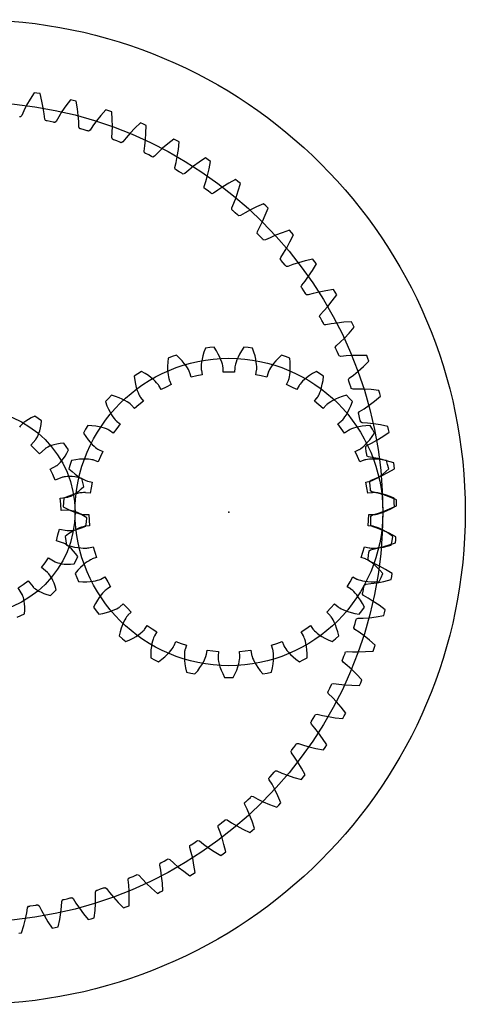
# Model space of a CAD drawing. Extents: x -143 to 143, y -630 to 60.
# Drawn here: x -77 to -22, y -60 to 60 of the extents above; entities that cross this region are included whole.
import ezdxf

# ---------------------------------------------------------------- set-up
doc = ezdxf.new("R2010")
doc.units = 0
doc.header["$MEASUREMENT"] = 0
doc.layers.add('Gear', color=7, linetype='Continuous', true_color=0xffffff)

msp = doc.modelspace()

# ---------------------------------------------------------------- linework, layer by layer
at = {"layer": 'Gear', "color": 2, "true_color": 0xffff00, "flags": 128}
for points in [[(-33.94, -0.68), (-33.94, -0.68), (-33.94, -0.67), (-33.94, -0.66), (-33.94, -0.63), (-33.94, -0.58), (-33.94, -0.49), (-33.77, -0.35), (-33.16, -0.17), (-32.46, 0.07), (-31.68, 0.37), (-30.82, 0.76), (-30.83, 1.13), (-30.84, 1.5), (-31.71, 1.84), (-32.5, 2.12), (-33.21, 2.33), (-33.83, 2.48), (-34.01, 2.6), (-34.01, 2.69), (-34.02, 2.75), (-34.02, 2.78), (-34.02, 2.79), (-34.02, 2.79), (-34.02, 2.79), (-34.04, 3.18), (-34.07, 3.56), (-34.07, 3.56), (-34.07, 3.56), (-34.07, 3.56), (-34.07, 3.57), (-34.07, 3.6), (-34.08, 3.66), (-34.08, 3.75), (-33.93, 3.89), (-33.33, 4.13), (-32.65, 4.43), (-31.9, 4.8), (-31.08, 5.26), (-31.12, 5.63), (-31.16, 5.99), (-32.06, 6.26), (-32.88, 6.47), (-33.6, 6.61), (-34.23, 6.71), (-34.42, 6.82), (-34.43, 6.91), (-34.44, 6.97), (-34.45, 7), (-34.45, 7.01), (-34.45, 7.01), (-34.45, 7.01), (-34.51, 7.39), (-34.56, 7.77), (-34.56, 7.77), (-34.56, 7.77), (-34.56, 7.77), (-34.57, 7.78), (-34.57, 7.81), (-34.58, 7.86), (-34.59, 7.95), (-34.45, 8.11), (-33.88, 8.4), (-33.23, 8.76), (-32.51, 9.19), (-31.74, 9.72), (-31.81, 10.08), (-31.88, 10.44), (-32.8, 10.63), (-33.63, 10.77), (-34.36, 10.85), (-35, 10.89), (-35.2, 10.98), (-35.22, 11.07), (-35.23, 11.13), (-35.24, 11.16), (-35.24, 11.17), (-35.24, 11.17), (-35.24, 11.17), (-35.33, 11.54), (-35.42, 11.92), (-35.42, 11.92), (-35.42, 11.92), (-35.42, 11.92), (-35.43, 11.93), (-35.43, 11.96), (-35.45, 12.01), (-35.47, 12.1), (-35.34, 12.27), (-34.79, 12.6), (-34.18, 13.02), (-33.5, 13.52), (-32.78, 14.11), (-32.88, 14.46), (-32.98, 14.82), (-33.91, 14.93), (-34.75, 14.99), (-35.49, 15), (-36.13, 14.99), (-36.34, 15.07), (-36.36, 15.15), (-36.38, 15.21), (-36.39, 15.23), (-36.39, 15.24), (-36.39, 15.25), (-36.39, 15.25), (-36.52, 15.61), (-36.64, 15.97), (-36.64, 15.97), (-36.64, 15.97), (-36.64, 15.97), (-36.64, 15.98), (-36.65, 16.01), (-36.67, 16.07), (-36.7, 16.15), (-36.59, 16.33), (-36.07, 16.71), (-35.5, 17.18), (-34.87, 17.74), (-34.2, 18.39), (-34.33, 18.73), (-34.46, 19.08), (-35.4, 19.1), (-36.24, 19.09), (-36.98, 19.04), (-37.62, 18.97), (-37.82, 19.03), (-37.86, 19.12), (-37.88, 19.17), (-37.89, 19.19), (-37.9, 19.2), (-37.9, 19.21), (-37.9, 19.21), (-38.05, 19.56), (-38.21, 19.91), (-38.21, 19.91), (-38.21, 19.91), (-38.21, 19.91), (-38.21, 19.92), (-38.22, 19.95), (-38.25, 20), (-38.29, 20.08), (-38.19, 20.27), (-37.71, 20.7), (-37.17, 21.21), (-36.6, 21.82), (-35.98, 22.53), (-36.15, 22.86), (-36.31, 23.19), (-37.24, 23.14), (-38.08, 23.05), (-38.81, 22.94), (-39.44, 22.81), (-39.65, 22.85), (-39.7, 22.93), (-39.72, 22.98), (-39.74, 23.01), (-39.74, 23.02), (-39.74, 23.02), (-39.74, 23.02), (-39.93, 23.36), (-40.11, 23.69), (-40.11, 23.69), (-40.11, 23.69), (-40.11, 23.69), (-40.12, 23.7), (-40.13, 23.73), (-40.16, 23.78), (-40.2, 23.86), (-40.12, 24.06), (-39.68, 24.52), (-39.19, 25.08), (-38.67, 25.74), (-38.12, 26.5), (-38.31, 26.81), (-38.51, 27.13), (-39.43, 26.99), (-40.26, 26.83), (-40.98, 26.66), (-41.59, 26.48), (-41.81, 26.5), (-41.86, 26.58), (-41.89, 26.62), (-41.9, 26.65), (-41.91, 26.66), (-41.91, 26.66), (-41.91, 26.66), (-42.12, 26.98), (-42.34, 27.3), (-42.34, 27.3), (-42.34, 27.3), (-42.34, 27.3), (-42.34, 27.31), (-42.36, 27.33), (-42.39, 27.38), (-42.44, 27.45), (-42.38, 27.66), (-41.98, 28.16), (-41.54, 28.76), (-41.08, 29.46), (-40.6, 30.26), (-40.82, 30.56), (-41.04, 30.86), (-41.95, 30.64), (-42.76, 30.41), (-43.46, 30.18), (-44.06, 29.94), (-44.27, 29.95), (-44.33, 30.02), (-44.36, 30.06), (-44.38, 30.09), (-44.39, 30.09), (-44.39, 30.09), (-44.39, 30.09), (-44.63, 30.39), (-44.87, 30.69), (-44.87, 30.69), (-44.87, 30.69), (-44.87, 30.7), (-44.88, 30.7), (-44.9, 30.73), (-44.93, 30.77), (-44.99, 30.84), (-44.94, 31.05), (-44.59, 31.58), (-44.21, 32.22), (-43.81, 32.96), (-43.4, 33.8), (-43.64, 34.08), (-43.88, 34.36), (-44.77, 34.06), (-45.56, 33.76), (-46.24, 33.46), (-46.81, 33.18), (-47.03, 33.16), (-47.09, 33.23), (-47.13, 33.27), (-47.15, 33.29), (-47.16, 33.3), (-47.16, 33.3), (-47.16, 33.3), (-47.42, 33.58), (-47.69, 33.86), (-47.69, 33.86), (-47.69, 33.86), (-47.69, 33.86), (-47.7, 33.87), (-47.72, 33.89), (-47.76, 33.93), (-47.82, 33.99), (-47.79, 34.21), (-47.49, 34.77), (-47.16, 35.43), (-46.83, 36.2), (-46.49, 37.08), (-46.76, 37.34), (-47.03, 37.59), (-47.89, 37.22), (-48.64, 36.85), (-49.29, 36.5), (-49.84, 36.17), (-50.05, 36.13), (-50.12, 36.19), (-50.16, 36.23), (-50.18, 36.25), (-50.19, 36.25), (-50.19, 36.26), (-50.19, 36.26), (-50.48, 36.51), (-50.77, 36.76), (-50.77, 36.76), (-50.77, 36.76), (-50.77, 36.76), (-50.78, 36.77), (-50.8, 36.79), (-50.85, 36.83), (-50.91, 36.89), (-50.91, 37.1), (-50.65, 37.69), (-50.38, 38.38), (-50.12, 39.17), (-49.86, 40.08), (-50.15, 40.31), (-50.44, 40.54), (-51.26, 40.09), (-51.98, 39.66), (-52.6, 39.25), (-53.12, 38.87), (-53.33, 38.82), (-53.4, 38.87), (-53.44, 38.91), (-53.47, 38.93), (-53.48, 38.93), (-53.48, 38.93), (-53.48, 38.93), (-53.79, 39.16), (-54.1, 39.39), (-54.1, 39.39), (-54.1, 39.39), (-54.1, 39.39), (-54.11, 39.4), (-54.13, 39.41), (-54.18, 39.45), (-54.25, 39.5), (-54.26, 39.71), (-54.05, 40.32), (-53.85, 41.03), (-53.65, 41.85), (-53.48, 42.77), (-53.79, 42.97), (-54.09, 43.18), (-54.88, 42.66), (-55.56, 42.17), (-56.13, 41.71), (-56.62, 41.29), (-56.82, 41.22), (-56.9, 41.26), (-56.94, 41.29), (-56.97, 41.31), (-56.98, 41.31), (-56.98, 41.31), (-56.98, 41.31), (-57.31, 41.51), (-57.64, 41.71), (-57.64, 41.71), (-57.64, 41.71), (-57.64, 41.71), (-57.65, 41.72), (-57.67, 41.73), (-57.72, 41.76), (-57.8, 41.81), (-57.83, 42.02), (-57.68, 42.65), (-57.54, 43.37), (-57.41, 44.2), (-57.32, 45.14), (-57.64, 45.31), (-57.96, 45.49), (-58.7, 44.91), (-59.33, 44.36), (-59.87, 43.85), (-60.31, 43.39), (-60.51, 43.3), (-60.59, 43.34), (-60.64, 43.36), (-60.67, 43.38), (-60.68, 43.38), (-60.68, 43.38), (-60.68, 43.38), (-61.02, 43.55), (-61.37, 43.72), (-61.37, 43.72), (-61.37, 43.72), (-61.37, 43.72), (-61.38, 43.73), (-61.4, 43.74), (-61.46, 43.76), (-61.54, 43.8), (-61.59, 44.01), (-61.49, 44.65), (-61.41, 45.38), (-61.36, 46.22), (-61.35, 47.16), (-61.68, 47.31), (-62.02, 47.46), (-62.7, 46.81), (-63.29, 46.21), (-63.78, 45.65), (-64.18, 45.15), (-64.37, 45.05), (-64.45, 45.08), (-64.5, 45.1), (-64.53, 45.11), (-64.54, 45.12), (-64.54, 45.12), (-64.54, 45.12), (-64.9, 45.26), (-65.26, 45.4), (-65.26, 45.4), (-65.26, 45.4), (-65.26, 45.4), (-65.27, 45.4), (-65.3, 45.41), (-65.35, 45.43), (-65.44, 45.46), (-65.5, 45.67), (-65.46, 46.31), (-65.45, 47.05), (-65.47, 47.89), (-65.54, 48.82), (-65.89, 48.94), (-66.24, 49.06), (-66.86, 48.36), (-67.39, 47.71), (-67.83, 47.11), (-68.18, 46.58), (-68.36, 46.46), (-68.45, 46.48), (-68.5, 46.5), (-68.53, 46.51), (-68.54, 46.51), (-68.54, 46.51), (-68.54, 46.51), (-68.91, 46.62), (-69.28, 46.73), (-69.28, 46.73), (-69.28, 46.73), (-69.28, 46.73), (-69.29, 46.73), (-69.32, 46.74), (-69.37, 46.75), (-69.46, 46.78), (-69.55, 46.98), (-69.56, 47.62), (-69.61, 48.36), (-69.71, 49.19), (-69.86, 50.12), (-70.22, 50.2), (-70.57, 50.29), (-71.13, 49.54), (-71.6, 48.84), (-71.99, 48.21), (-72.3, 47.65), (-72.46, 47.51), (-72.55, 47.53), (-72.61, 47.54), (-72.64, 47.55), (-72.65, 47.55), (-72.65, 47.55), (-72.65, 47.55), (-73.03, 47.63), (-73.4, 47.7), (-73.4, 47.7), (-73.4, 47.7), (-73.4, 47.7), (-73.42, 47.7), (-73.44, 47.71), (-73.5, 47.72), (-73.59, 47.74), (-73.69, 47.93), (-73.76, 48.56), (-73.88, 49.3), (-74.04, 50.12), (-74.27, 51.03), (-74.64, 51.08), (-75, 51.14), (-75.49, 50.34), (-75.9, 49.61), (-76.23, 48.94), (-76.49, 48.36), (-76.64, 48.21), (-76.73, 48.22), (-76.79, 48.22)], [(-76.87, -51.38), (-76.51, -51.34), (-76.24, -50.44), (-76.03, -49.62), (-75.89, -48.9), (-75.79, -48.27), (-75.68, -48.08), (-75.59, -48.07), (-75.53, -48.06), (-75.5, -48.05), (-75.49, -48.05), (-75.49, -48.05), (-75.49, -48.05), (-75.11, -47.99), (-74.73, -47.94), (-74.73, -47.94), (-74.73, -47.94), (-74.73, -47.94), (-74.72, -47.93), (-74.69, -47.93), (-74.64, -47.92), (-74.55, -47.91), (-74.39, -48.05), (-74.1, -48.62), (-73.74, -49.27), (-73.31, -49.99), (-72.78, -50.76), (-72.42, -50.69), (-72.06, -50.62), (-71.87, -49.7), (-71.73, -48.87), (-71.65, -48.14), (-71.61, -47.5), (-71.52, -47.3), (-71.43, -47.28), (-71.37, -47.27), (-71.34, -47.26), (-71.33, -47.26), (-71.33, -47.26), (-71.33, -47.26), (-70.96, -47.17), (-70.58, -47.08), (-70.58, -47.08), (-70.58, -47.08), (-70.58, -47.08), (-70.57, -47.07), (-70.54, -47.07), (-70.49, -47.05), (-70.4, -47.03), (-70.23, -47.16), (-69.9, -47.71), (-69.48, -48.32), (-68.98, -49), (-68.39, -49.72), (-68.04, -49.62), (-67.68, -49.52), (-67.57, -48.59), (-67.51, -47.75), (-67.5, -47.01), (-67.51, -46.37), (-67.43, -46.16), (-67.35, -46.14), (-67.29, -46.12), (-67.27, -46.11), (-67.26, -46.11), (-67.25, -46.11), (-67.25, -46.11), (-66.89, -45.98), (-66.53, -45.86), (-66.53, -45.86), (-66.53, -45.86), (-66.53, -45.86), (-66.52, -45.85), (-66.49, -45.85), (-66.43, -45.83), (-66.35, -45.8), (-66.17, -45.91), (-65.79, -46.43), (-65.32, -47), (-64.76, -47.63), (-64.11, -48.3), (-63.77, -48.17), (-63.42, -48.04), (-63.4, -47.1), (-63.41, -46.26), (-63.46, -45.52), (-63.53, -44.88), (-63.47, -44.68), (-63.38, -44.64), (-63.33, -44.62), (-63.31, -44.61), (-63.3, -44.6), (-63.29, -44.6), (-63.29, -44.6), (-62.94, -44.45), (-62.59, -44.29), (-62.59, -44.29), (-62.59, -44.29), (-62.59, -44.29), (-62.58, -44.29), (-62.55, -44.28), (-62.5, -44.25), (-62.42, -44.21), (-62.23, -44.31), (-61.8, -44.79), (-61.29, -45.33), (-60.68, -45.9), (-59.97, -46.52), (-59.64, -46.35), (-59.31, -46.19), (-59.36, -45.26), (-59.45, -44.42), (-59.56, -43.69), (-59.69, -43.06), (-59.65, -42.85), (-59.57, -42.8), (-59.52, -42.78), (-59.49, -42.76), (-59.48, -42.76), (-59.48, -42.76), (-59.48, -42.76), (-59.14, -42.57), (-58.81, -42.39), (-58.81, -42.39), (-58.81, -42.39), (-58.81, -42.39), (-58.8, -42.38), (-58.77, -42.37), (-58.72, -42.34), (-58.64, -42.3), (-58.44, -42.38), (-57.98, -42.82), (-57.42, -43.31), (-56.76, -43.83), (-56, -44.38), (-55.69, -44.19), (-55.37, -43.99), (-55.51, -43.07), (-55.67, -42.24), (-55.84, -41.52), (-56.02, -40.91), (-56, -40.69), (-55.92, -40.64), (-55.88, -40.61), (-55.85, -40.6), (-55.84, -40.59), (-55.84, -40.59), (-55.84, -40.59), (-55.52, -40.38), (-55.2, -40.16), (-55.2, -40.16), (-55.2, -40.16), (-55.2, -40.16), (-55.19, -40.16), (-55.17, -40.14), (-55.12, -40.11), (-55.05, -40.06), (-54.84, -40.12), (-54.34, -40.52), (-53.74, -40.96), (-53.04, -41.42), (-52.24, -41.9), (-51.94, -41.68), (-51.64, -41.46), (-51.86, -40.55), (-52.09, -39.74), (-52.32, -39.04), (-52.56, -38.44), (-52.55, -38.23), (-52.48, -38.17), (-52.44, -38.14), (-52.41, -38.12), (-52.41, -38.11), (-52.41, -38.11), (-52.41, -38.11), (-52.11, -37.87), (-51.81, -37.63), (-51.81, -37.63), (-51.81, -37.63), (-51.8, -37.63), (-51.8, -37.62), (-51.77, -37.6), (-51.73, -37.57), (-51.66, -37.51), (-51.45, -37.56), (-50.92, -37.91), (-50.28, -38.29), (-49.54, -38.69), (-48.7, -39.1), (-48.42, -38.86), (-48.14, -38.62), (-48.44, -37.73), (-48.74, -36.94), (-49.04, -36.26), (-49.32, -35.69), (-49.34, -35.47), (-49.27, -35.41), (-49.23, -35.37), (-49.21, -35.35), (-49.2, -35.34), (-49.2, -35.34), (-49.2, -35.34), (-48.92, -35.08), (-48.64, -34.81), (-48.64, -34.81), (-48.64, -34.81), (-48.64, -34.81), (-48.63, -34.8), (-48.61, -34.78), (-48.57, -34.74), (-48.51, -34.68), (-48.29, -34.71), (-47.73, -35.01), (-47.07, -35.34), (-46.3, -35.67), (-45.42, -36.01), (-45.16, -35.74), (-44.91, -35.47), (-45.28, -34.61), (-45.65, -33.86), (-46, -33.21), (-46.33, -32.66), (-46.37, -32.45), (-46.31, -32.38), (-46.27, -32.34), (-46.25, -32.32), (-46.25, -32.31), (-46.24, -32.31), (-46.24, -32.31), (-45.99, -32.02), (-45.74, -31.73), (-45.74, -31.73), (-45.74, -31.73), (-45.74, -31.73), (-45.73, -31.72), (-45.71, -31.7), (-45.67, -31.65), (-45.61, -31.59), (-45.4, -31.59), (-44.81, -31.85), (-44.12, -32.12), (-43.33, -32.38), (-42.42, -32.64), (-42.19, -32.35), (-41.96, -32.06), (-42.41, -31.24), (-42.84, -30.52), (-43.25, -29.9), (-43.63, -29.38), (-43.68, -29.17), (-43.63, -29.1), (-43.59, -29.06), (-43.57, -29.03), (-43.57, -29.02), (-43.57, -29.02), (-43.57, -29.02), (-43.34, -28.71), (-43.11, -28.4), (-43.11, -28.4), (-43.11, -28.4), (-43.11, -28.4), (-43.1, -28.39), (-43.09, -28.37), (-43.06, -28.32), (-43, -28.25), (-42.79, -28.24), (-42.18, -28.45), (-41.47, -28.65), (-40.65, -28.85), (-39.73, -29.02), (-39.53, -28.71), (-39.32, -28.41), (-39.84, -27.62), (-40.33, -26.94), (-40.79, -26.37), (-41.21, -25.88), (-41.28, -25.68), (-41.24, -25.6), (-41.21, -25.56), (-41.19, -25.53), (-41.19, -25.52), (-41.19, -25.52), (-41.19, -25.52), (-40.99, -25.19), (-40.79, -24.86), (-40.79, -24.86), (-40.79, -24.86), (-40.79, -24.86), (-40.78, -24.85), (-40.77, -24.83), (-40.74, -24.78), (-40.69, -24.7), (-40.48, -24.67), (-39.85, -24.82), (-39.13, -24.96), (-38.3, -25.09), (-37.36, -25.18), (-37.19, -24.86), (-37.01, -24.54), (-37.59, -23.8), (-38.14, -23.17), (-38.65, -22.63), (-39.11, -22.19), (-39.2, -21.99), (-39.16, -21.91), (-39.14, -21.86), (-39.12, -21.83), (-39.12, -21.82), (-39.12, -21.82), (-39.12, -21.82), (-38.95, -21.48), (-38.78, -21.13), (-38.78, -21.13), (-38.78, -21.13), (-38.78, -21.13), (-38.77, -21.12), (-38.76, -21.1), (-38.74, -21.04), (-38.7, -20.96), (-38.49, -20.91), (-37.85, -21.01), (-37.12, -21.09), (-36.28, -21.14), (-35.34, -21.15), (-35.19, -20.82), (-35.04, -20.48), (-35.69, -19.8), (-36.29, -19.21), (-36.85, -18.72), (-37.35, -18.32), (-37.45, -18.13), (-37.42, -18.05), (-37.4, -18), (-37.39, -17.97), (-37.38, -17.96), (-37.38, -17.96), (-37.38, -17.96), (-37.24, -17.6), (-37.1, -17.24), (-37.1, -17.24), (-37.1, -17.24), (-37.1, -17.24), (-37.1, -17.23), (-37.09, -17.2), (-37.07, -17.15), (-37.04, -17.06), (-36.83, -17), (-36.19, -17.04), (-35.45, -17.05), (-34.61, -17.03), (-33.68, -16.96), (-33.56, -16.61), (-33.44, -16.26), (-34.14, -15.64), (-34.79, -15.11), (-35.39, -14.67), (-35.92, -14.32), (-36.04, -14.14), (-36.02, -14.05), (-36, -14), (-35.99, -13.97), (-35.99, -13.96), (-35.99, -13.96), (-35.99, -13.96), (-35.88, -13.59), (-35.77, -13.22), (-35.77, -13.22), (-35.77, -13.22), (-35.77, -13.22), (-35.77, -13.21), (-35.76, -13.18), (-35.75, -13.13), (-35.72, -13.04), (-35.52, -12.95), (-34.88, -12.94), (-34.14, -12.89), (-33.31, -12.79), (-32.38, -12.64), (-32.3, -12.28), (-32.21, -11.93), (-32.96, -11.37), (-33.66, -10.9), (-34.29, -10.51), (-34.85, -10.2), (-34.99, -10.04), (-34.97, -9.95), (-34.96, -9.89), (-34.95, -9.86), (-34.95, -9.85), (-34.95, -9.85), (-34.95, -9.85), (-34.87, -9.47), (-34.8, -9.1), (-34.8, -9.1), (-34.8, -9.1), (-34.8, -9.1), (-34.8, -9.08), (-34.79, -9.06), (-34.78, -9), (-34.76, -8.91), (-34.57, -8.81), (-33.94, -8.74), (-33.2, -8.62), (-32.38, -8.46), (-31.47, -8.23), (-31.42, -7.86), (-31.36, -7.5), (-32.16, -7.01), (-32.89, -6.6), (-33.56, -6.27), (-34.14, -6.01), (-34.29, -5.86), (-34.28, -5.77), (-34.28, -5.71), (-34.27, -5.68), (-34.27, -5.67), (-34.27, -5.67), (-34.27, -5.67), (-34.23, -5.29), (-34.19, -4.9), (-34.19, -4.9), (-34.19, -4.9), (-34.19, -4.9), (-34.19, -4.89), (-34.18, -4.86), (-34.18, -4.81), (-34.17, -4.72), (-33.99, -4.6), (-33.36, -4.47), (-32.64, -4.3), (-31.84, -4.06), (-30.95, -3.75), (-30.93, -3.38), (-30.9, -3.01), (-31.74, -2.59), (-32.51, -2.25), (-33.2, -1.98), (-33.8, -1.77), (-33.97, -1.63), (-33.96, -1.54), (-33.96, -1.49), (-33.96, -1.46), (-33.96, -1.44), (-33.96, -1.44), (-33.96, -1.44), (-33.95, -1.06), (-33.94, -0.68)]]:
    msp.add_lwpolyline(points, dxfattribs=at)
at = {"layer": 'Gear', "color": 1, "true_color": 0xff0000, "flags": 128}
msp.add_lwpolyline([(-34.19, -0.3), (-33.63, -0.31), (-33.61, -0.31), (-33.52, -0.3), (-33.39, -0.29), (-33.2, -0.25), (-32.96, -0.19), (-32.66, -0.11), (-32.33, 0.01), (-31.95, 0.18), (-31.53, 0.38), (-31.07, 0.64), (-31.1, 1.17), (-31.13, 1.7), (-31.62, 1.91), (-32.06, 2.07), (-32.45, 2.18), (-32.8, 2.26), (-33.1, 2.32), (-33.35, 2.35), (-33.54, 2.36), (-33.68, 2.36), (-33.76, 2.36), (-33.79, 2.35), (-34.34, 2.28), (-34.46, 2.96), (-34.58, 3.64), (-34.58, 3.64), (-34.04, 3.76), (-34.01, 3.77), (-33.93, 3.79), (-33.8, 3.84), (-33.63, 3.92), (-33.4, 4.03), (-33.14, 4.18), (-32.84, 4.38), (-32.51, 4.62), (-32.15, 4.92), (-31.76, 5.28), (-31.92, 5.79), (-32.07, 6.3), (-32.59, 6.38), (-33.05, 6.44), (-33.46, 6.46), (-33.82, 6.46), (-34.13, 6.44), (-34.37, 6.41), (-34.56, 6.38), (-34.7, 6.35), (-34.78, 6.33), (-34.8, 6.32), (-35.32, 6.12), (-35.59, 6.75), (-35.87, 7.39), (-35.87, 7.39), (-35.37, 7.63), (-35.34, 7.64), (-35.27, 7.68), (-35.16, 7.76), (-35, 7.88), (-34.81, 8.04), (-34.59, 8.25), (-34.35, 8.51), (-34.08, 8.82), (-33.8, 9.19), (-33.51, 9.63), (-33.77, 10.09), (-34.04, 10.55), (-34.56, 10.52), (-35.03, 10.46), (-35.43, 10.39), (-35.78, 10.3), (-36.07, 10.21), (-36.31, 10.13), (-36.48, 10.06), (-36.61, 9.99), (-36.68, 9.95), (-36.7, 9.94), (-37.16, 9.63), (-37.57, 10.18), (-37.99, 10.74), (-37.99, 10.74), (-37.56, 11.09), (-37.54, 11.1), (-37.48, 11.16), (-37.38, 11.26), (-37.26, 11.41), (-37.11, 11.61), (-36.94, 11.86), (-36.76, 12.17), (-36.58, 12.54), (-36.39, 12.97), (-36.2, 13.46), (-36.57, 13.85), (-36.94, 14.24), (-37.44, 14.08), (-37.88, 13.92), (-38.25, 13.75), (-38.57, 13.59), (-38.84, 13.44), (-39.04, 13.3), (-39.2, 13.19), (-39.31, 13.1), (-39.37, 13.05), (-39.39, 13.03), (-39.76, 12.62), (-40.29, 13.06), (-40.82, 13.51), (-40.82, 13.51), (-40.48, 13.95), (-40.47, 13.97), (-40.42, 14.04), (-40.35, 14.16), (-40.27, 14.33), (-40.17, 14.56), (-40.07, 14.84), (-39.96, 15.19), (-39.87, 15.59), (-39.78, 16.05), (-39.72, 16.57), (-40.16, 16.86), (-40.6, 17.15), (-41.06, 16.89), (-41.45, 16.63), (-41.78, 16.38), (-42.05, 16.15), (-42.27, 15.94), (-42.44, 15.76), (-42.57, 15.61), (-42.65, 15.5), (-42.7, 15.43), (-42.71, 15.41), (-42.98, 14.93), (-43.6, 15.24), (-44.22, 15.55), (-44.22, 15.55), (-43.99, 16.05), (-43.98, 16.08), (-43.95, 16.16), (-43.91, 16.29), (-43.87, 16.48), (-43.83, 16.72), (-43.79, 17.02), (-43.77, 17.38), (-43.77, 17.79), (-43.79, 18.26), (-43.85, 18.78), (-44.35, 18.96), (-44.85, 19.15), (-45.23, 18.78), (-45.54, 18.44), (-45.81, 18.12), (-46.02, 17.83), (-46.19, 17.58), (-46.31, 17.37), (-46.4, 17.19), (-46.46, 17.07), (-46.49, 16.99), (-46.49, 16.97), (-46.64, 16.43), (-47.32, 16.59), (-47.99, 16.75), (-47.99, 16.75), (-47.89, 17.3), (-47.88, 17.32), (-47.87, 17.4), (-47.87, 17.54), (-47.87, 17.74), (-47.88, 17.98), (-47.92, 18.28), (-47.98, 18.64), (-48.07, 19.04), (-48.2, 19.49), (-48.38, 19.98), (-48.91, 20.05), (-49.44, 20.11), (-49.72, 19.67), (-49.95, 19.26), (-50.13, 18.89), (-50.28, 18.56), (-50.38, 18.27), (-50.45, 18.04), (-50.5, 17.85), (-50.52, 17.71), (-50.53, 17.63), (-50.53, 17.6), (-50.56, 17.05), (-51.25, 17.05), (-51.94, 17.05), (-51.94, 17.05), (-51.97, 17.6), (-51.97, 17.63), (-51.98, 17.71), (-52, 17.85), (-52.05, 18.04), (-52.12, 18.27), (-52.22, 18.56), (-52.37, 18.89), (-52.55, 19.26), (-52.78, 19.67), (-53.06, 20.11), (-53.59, 20.05), (-54.12, 19.98), (-54.3, 19.49), (-54.43, 19.04), (-54.52, 18.64), (-54.58, 18.28), (-54.62, 17.98), (-54.63, 17.74), (-54.63, 17.54), (-54.63, 17.4), (-54.62, 17.32), (-54.61, 17.3), (-54.51, 16.75), (-55.18, 16.59), (-55.86, 16.43), (-55.86, 16.43), (-56.01, 16.97), (-56.01, 16.99), (-56.04, 17.07), (-56.1, 17.19), (-56.19, 17.37), (-56.31, 17.58), (-56.48, 17.83), (-56.69, 18.12), (-56.96, 18.44), (-57.27, 18.78), (-57.65, 19.15), (-58.15, 18.96), (-58.65, 18.78), (-58.71, 18.26), (-58.73, 17.79), (-58.73, 17.38), (-58.71, 17.02), (-58.67, 16.72), (-58.63, 16.48), (-58.59, 16.29), (-58.55, 16.16), (-58.52, 16.08), (-58.51, 16.05), (-58.28, 15.55), (-58.9, 15.24), (-59.52, 14.93), (-59.52, 14.93), (-59.79, 15.41), (-59.8, 15.43), (-59.85, 15.5), (-59.93, 15.61), (-60.06, 15.76), (-60.23, 15.94), (-60.45, 16.15), (-60.72, 16.38), (-61.05, 16.63), (-61.44, 16.89), (-61.9, 17.15), (-62.34, 16.86), (-62.78, 16.57), (-62.72, 16.05), (-62.63, 15.59), (-62.54, 15.19), (-62.43, 14.84), (-62.33, 14.56), (-62.23, 14.33), (-62.15, 14.16), (-62.08, 14.04), (-62.03, 13.97), (-62.02, 13.95), (-61.68, 13.51), (-62.21, 13.06), (-62.74, 12.62), (-62.74, 12.62), (-63.11, 13.03), (-63.13, 13.05), (-63.19, 13.1), (-63.3, 13.19), (-63.46, 13.3), (-63.66, 13.44), (-63.93, 13.59), (-64.25, 13.75), (-64.62, 13.92), (-65.06, 14.08), (-65.56, 14.24), (-65.93, 13.85), (-66.3, 13.46), (-66.11, 12.97), (-65.92, 12.54), (-65.74, 12.17), (-65.56, 11.86), (-65.39, 11.61), (-65.24, 11.41), (-65.12, 11.26), (-65.02, 11.16), (-64.96, 11.1), (-64.94, 11.09), (-64.51, 10.74), (-64.93, 10.18), (-65.34, 9.63), (-65.34, 9.63), (-65.8, 9.94), (-65.82, 9.95), (-65.89, 9.99), (-66.02, 10.06), (-66.19, 10.13), (-66.43, 10.21), (-66.72, 10.3), (-67.07, 10.39), (-67.47, 10.46), (-67.94, 10.52), (-68.46, 10.55), (-68.73, 10.09), (-68.99, 9.63), (-68.7, 9.19), (-68.42, 8.82), (-68.15, 8.51), (-67.91, 8.25), (-67.69, 8.04), (-67.5, 7.88), (-67.34, 7.76), (-67.23, 7.68), (-67.16, 7.64), (-67.13, 7.63), (-66.63, 7.39), (-66.91, 6.75), (-67.18, 6.12), (-67.18, 6.12), (-67.7, 6.32), (-67.72, 6.33), (-67.8, 6.35), (-67.94, 6.38), (-68.13, 6.41), (-68.37, 6.44), (-68.68, 6.46), (-69.04, 6.46), (-69.45, 6.44), (-69.91, 6.38), (-70.43, 6.3), (-70.58, 5.79), (-70.74, 5.28), (-70.35, 4.92), (-69.99, 4.62), (-69.66, 4.38), (-69.36, 4.18), (-69.1, 4.03), (-68.87, 3.92), (-68.7, 3.84), (-68.57, 3.79), (-68.49, 3.77), (-68.46, 3.76), (-67.92, 3.64), (-68.04, 2.96), (-68.16, 2.28), (-68.16, 2.28), (-68.71, 2.35), (-68.74, 2.36), (-68.82, 2.36), (-68.96, 2.36), (-69.15, 2.35), (-69.4, 2.32), (-69.7, 2.26), (-70.05, 2.18), (-70.44, 2.07), (-70.88, 1.91), (-71.37, 1.7), (-71.4, 1.17), (-71.43, 0.64), (-70.97, 0.38), (-70.55, 0.18), (-70.17, 0.01), (-69.84, -0.11), (-69.54, -0.19), (-69.3, -0.25), (-69.11, -0.29), (-68.98, -0.3), (-68.89, -0.31), (-68.87, -0.31), (-68.31, -0.3), (-68.27, -0.99), (-68.23, -1.68), (-68.23, -1.68), (-68.78, -1.74), (-68.81, -1.74), (-68.89, -1.76), (-69.03, -1.79), (-69.21, -1.85), (-69.44, -1.93), (-69.72, -2.05), (-70.04, -2.21), (-70.4, -2.42), (-70.79, -2.67), (-71.22, -2.98), (-71.13, -3.5), (-71.03, -4.03), (-70.53, -4.17), (-70.07, -4.28), (-69.67, -4.35), (-69.31, -4.39), (-69.01, -4.41), (-68.76, -4.41), (-68.57, -4.4), (-68.43, -4.38), (-68.35, -4.37), (-68.32, -4.36), (-67.78, -4.23), (-67.58, -4.89), (-67.38, -5.55), (-67.38, -5.55), (-67.91, -5.73), (-67.94, -5.74), (-68.01, -5.78), (-68.13, -5.84), (-68.3, -5.94), (-68.51, -6.07), (-68.75, -6.26), (-69.03, -6.49), (-69.33, -6.77), (-69.65, -7.11), (-69.99, -7.5), (-69.78, -7.99), (-69.57, -8.48), (-69.05, -8.51), (-68.58, -8.5), (-68.17, -8.48), (-67.81, -8.44), (-67.51, -8.38), (-67.27, -8.33), (-67.08, -8.27), (-66.95, -8.23), (-66.88, -8.19), (-66.85, -8.18), (-66.36, -7.92), (-66.02, -8.52), (-65.67, -9.12), (-65.67, -9.12), (-66.14, -9.42), (-66.16, -9.44), (-66.23, -9.49), (-66.33, -9.58), (-66.47, -9.71), (-66.64, -9.89), (-66.84, -10.12), (-67.05, -10.41), (-67.28, -10.75), (-67.52, -11.16), (-67.76, -11.62), (-67.44, -12.05), (-67.12, -12.48), (-66.61, -12.38), (-66.15, -12.27), (-65.75, -12.15), (-65.42, -12.03), (-65.14, -11.91), (-64.92, -11.8), (-64.75, -11.7), (-64.63, -11.63), (-64.57, -11.58), (-64.55, -11.56), (-64.13, -11.2), (-63.65, -11.7), (-63.18, -12.2), (-63.18, -12.2), (-63.56, -12.6), (-63.58, -12.62), (-63.64, -12.69), (-63.72, -12.8), (-63.82, -12.96), (-63.95, -13.17), (-64.08, -13.44), (-64.22, -13.77), (-64.37, -14.16), (-64.5, -14.61), (-64.63, -15.12), (-64.22, -15.46), (-63.81, -15.8), (-63.34, -15.59), (-62.92, -15.38), (-62.56, -15.17), (-62.26, -14.97), (-62.02, -14.79), (-61.83, -14.63), (-61.69, -14.5), (-61.59, -14.4), (-61.54, -14.34), (-61.52, -14.32), (-61.2, -13.86), (-60.62, -14.24), (-60.04, -14.63), (-60.04, -14.63), (-60.33, -15.1), (-60.34, -15.13), (-60.38, -15.2), (-60.43, -15.33), (-60.49, -15.51), (-60.57, -15.75), (-60.64, -16.04), (-60.7, -16.39), (-60.75, -16.8), (-60.78, -17.27), (-60.78, -17.8), (-60.31, -18.04), (-59.83, -18.27), (-59.41, -17.96), (-59.06, -17.65), (-58.76, -17.37), (-58.51, -17.11), (-58.32, -16.88), (-58.17, -16.68), (-58.06, -16.52), (-57.99, -16.4), (-57.95, -16.32), (-57.94, -16.3), (-57.73, -15.78), (-57.08, -16.02), (-56.43, -16.26), (-56.43, -16.26), (-56.6, -16.79), (-56.61, -16.81), (-56.62, -16.89), (-56.65, -17.03), (-56.67, -17.22), (-56.68, -17.47), (-56.68, -17.77), (-56.66, -18.13), (-56.62, -18.54), (-56.54, -19), (-56.42, -19.52), (-55.9, -19.64), (-55.39, -19.76), (-55.05, -19.36), (-54.78, -18.98), (-54.55, -18.63), (-54.37, -18.32), (-54.24, -18.05), (-54.14, -17.82), (-54.07, -17.64), (-54.03, -17.51), (-54.01, -17.43), (-54, -17.4), (-53.92, -16.85), (-53.23, -16.93), (-52.54, -17.02), (-52.54, -17.02), (-52.58, -17.57), (-52.58, -17.6), (-52.58, -17.68), (-52.57, -17.82), (-52.55, -18.01), (-52.51, -18.25), (-52.44, -18.55), (-52.34, -18.89), (-52.2, -19.28), (-52.01, -19.71), (-51.78, -20.18), (-51.25, -20.18), (-50.72, -20.18), (-50.49, -19.71), (-50.3, -19.28), (-50.16, -18.89), (-50.06, -18.55), (-49.99, -18.25), (-49.95, -18.01), (-49.93, -17.82), (-49.92, -17.68), (-49.92, -17.6), (-49.92, -17.57), (-49.96, -17.02), (-49.27, -16.93), (-48.58, -16.85), (-48.58, -16.85), (-48.5, -17.4), (-48.49, -17.43), (-48.47, -17.51), (-48.43, -17.64), (-48.36, -17.82), (-48.26, -18.05), (-48.13, -18.32), (-47.95, -18.63), (-47.72, -18.98), (-47.45, -19.36), (-47.11, -19.76), (-46.6, -19.64), (-46.08, -19.52), (-45.96, -19), (-45.88, -18.54), (-45.84, -18.13), (-45.82, -17.77), (-45.82, -17.47), (-45.83, -17.22), (-45.85, -17.03), (-45.88, -16.89), (-45.89, -16.81), (-45.9, -16.79), (-46.07, -16.26), (-45.42, -16.02), (-44.77, -15.78), (-44.77, -15.78), (-44.56, -16.3), (-44.55, -16.32), (-44.51, -16.4), (-44.44, -16.52), (-44.33, -16.68), (-44.18, -16.88), (-43.99, -17.11), (-43.74, -17.37), (-43.44, -17.65), (-43.09, -17.96), (-42.67, -18.27), (-42.19, -18.04), (-41.72, -17.8), (-41.72, -17.27), (-41.75, -16.8), (-41.8, -16.39), (-41.86, -16.04), (-41.93, -15.75), (-42.01, -15.51), (-42.07, -15.33), (-42.12, -15.2), (-42.16, -15.13), (-42.17, -15.1), (-42.46, -14.63), (-41.88, -14.24), (-41.3, -13.86), (-41.3, -13.86), (-40.98, -14.32), (-40.96, -14.34), (-40.91, -14.4), (-40.81, -14.5), (-40.67, -14.63), (-40.48, -14.79), (-40.24, -14.97), (-39.94, -15.17), (-39.58, -15.38), (-39.16, -15.59), (-38.69, -15.8), (-38.28, -15.46), (-37.87, -15.12), (-37.99, -14.61), (-38.13, -14.16), (-38.28, -13.77), (-38.42, -13.44), (-38.55, -13.17), (-38.68, -12.96), (-38.78, -12.8), (-38.86, -12.69), (-38.92, -12.62), (-38.94, -12.6), (-39.32, -12.2), (-38.85, -11.7), (-38.37, -11.2), (-38.37, -11.2), (-37.95, -11.56), (-37.93, -11.58), (-37.87, -11.63), (-37.75, -11.7), (-37.58, -11.8), (-37.36, -11.91), (-37.08, -12.03), (-36.75, -12.15), (-36.35, -12.27), (-35.89, -12.38), (-35.38, -12.48), (-35.06, -12.05), (-34.74, -11.62), (-34.98, -11.16), (-35.22, -10.75), (-35.45, -10.41), (-35.66, -10.12), (-35.86, -9.89), (-36.03, -9.71), (-36.17, -9.58), (-36.27, -9.49), (-36.34, -9.44), (-36.36, -9.42), (-36.83, -9.12), (-36.48, -8.52), (-36.14, -7.92), (-36.14, -7.92), (-35.65, -8.18), (-35.62, -8.19), (-35.55, -8.23), (-35.42, -8.27), (-35.23, -8.33), (-34.99, -8.38), (-34.69, -8.44), (-34.33, -8.48), (-33.92, -8.5), (-33.45, -8.51), (-32.93, -8.48), (-32.72, -7.99), (-32.51, -7.5), (-32.85, -7.11), (-33.17, -6.77), (-33.47, -6.49), (-33.75, -6.26), (-33.99, -6.07), (-34.2, -5.94), (-34.37, -5.84), (-34.49, -5.78), (-34.56, -5.74), (-34.59, -5.73), (-35.12, -5.55), (-34.92, -4.89), (-34.72, -4.23), (-34.72, -4.23), (-34.18, -4.36), (-34.15, -4.37), (-34.07, -4.38), (-33.93, -4.4), (-33.74, -4.41), (-33.49, -4.41), (-33.19, -4.39), (-32.83, -4.35), (-32.43, -4.28), (-31.97, -4.17), (-31.47, -4.03), (-31.37, -3.5), (-31.28, -2.98), (-31.71, -2.67), (-32.1, -2.42), (-32.46, -2.21), (-32.78, -2.05), (-33.06, -1.93), (-33.29, -1.85), (-33.47, -1.79), (-33.61, -1.76), (-33.69, -1.74), (-33.72, -1.74), (-34.27, -1.68), (-34.23, -0.99), (-34.19, -0.3)], dxfattribs=at)
at = {"layer": 'Gear', "color": 0, "flags": 128}
for points in [[(-71.82, 1.68), (-70.9, 1.82), (-70.87, 1.83), (-70.8, 1.84), (-70.69, 1.88), (-70.53, 1.94), (-70.34, 2.04), (-70.11, 2.16), (-69.85, 2.33), (-69.56, 2.55), (-69.24, 2.81), (-68.92, 3.12), (-69.04, 3.61), (-69.17, 4.09), (-69.62, 4.2), (-70.02, 4.27), (-70.37, 4.31), (-70.69, 4.32), (-70.95, 4.32), (-71.16, 4.3), (-71.33, 4.28), (-71.45, 4.25), (-71.52, 4.23), (-71.54, 4.23), (-72.41, 3.89), (-72.72, 4.56), (-73.03, 5.23), (-73.03, 5.23), (-72.22, 5.68), (-72.2, 5.69), (-72.14, 5.73), (-72.04, 5.81), (-71.92, 5.92), (-71.77, 6.07), (-71.6, 6.27), (-71.41, 6.52), (-71.21, 6.82), (-71, 7.17), (-70.8, 7.58), (-71.09, 7.99), (-71.38, 8.4), (-71.83, 8.35), (-72.23, 8.28), (-72.58, 8.19), (-72.88, 8.1), (-73.12, 8.01), (-73.32, 7.92), (-73.47, 7.84), (-73.57, 7.78), (-73.63, 7.73), (-73.65, 7.72), (-74.35, 7.11), (-74.87, 7.63), (-75.39, 8.15), (-75.39, 8.15), (-74.78, 8.85), (-74.77, 8.87), (-74.72, 8.93), (-74.66, 9.03), (-74.58, 9.18), (-74.49, 9.38), (-74.4, 9.62), (-74.31, 9.92), (-74.22, 10.27), (-74.15, 10.67), (-74.1, 11.12), (-74.51, 11.41), (-74.92, 11.7), (-75.33, 11.5), (-75.68, 11.29), (-75.98, 11.09), (-76.23, 10.9), (-76.43, 10.73), (-76.58, 10.58), (-76.69, 10.46), (-76.77, 10.36)], [(-77.07, -12.84), (-76.61, -12.62), (-76.16, -12.41), (-76.13, -11.96), (-76.13, -11.55), (-76.15, -11.19), (-76.19, -10.88), (-76.24, -10.63), (-76.3, -10.42), (-76.35, -10.26), (-76.39, -10.15), (-76.42, -10.08), (-76.44, -10.06), (-76.92, -9.26), (-76.31, -8.84), (-75.71, -8.41), (-75.71, -8.41), (-75.12, -9.14), (-75.11, -9.16), (-75.05, -9.21), (-74.97, -9.29), (-74.83, -9.39), (-74.66, -9.51), (-74.43, -9.65), (-74.15, -9.79), (-73.82, -9.94), (-73.44, -10.08), (-73, -10.2), (-72.65, -9.85), (-72.3, -9.5), (-72.42, -9.06), (-72.56, -8.68), (-72.71, -8.35), (-72.85, -8.07), (-72.99, -7.84), (-73.11, -7.67), (-73.21, -7.53), (-73.29, -7.45), (-73.34, -7.39), (-73.36, -7.38), (-74.09, -6.79), (-73.66, -6.19), (-73.24, -5.58), (-73.24, -5.58), (-72.44, -6.06), (-72.42, -6.08), (-72.35, -6.11), (-72.24, -6.15), (-72.08, -6.2), (-71.87, -6.26), (-71.62, -6.31), (-71.31, -6.35), (-70.95, -6.37), (-70.54, -6.37), (-70.09, -6.34), (-69.88, -5.89), (-69.66, -5.43), (-69.93, -5.07), (-70.2, -4.76), (-70.44, -4.49), (-70.67, -4.28), (-70.88, -4.12), (-71.05, -3.99), (-71.19, -3.9), (-71.3, -3.85), (-71.37, -3.82), (-71.39, -3.81), (-72.27, -3.51), (-72.08, -2.79), (-71.89, -2.08), (-71.89, -2.08), (-70.97, -2.26), (-70.95, -2.26), (-70.88, -2.27), (-70.76, -2.27), (-70.59, -2.27), (-70.38, -2.25), (-70.12, -2.2), (-69.81, -2.14), (-69.47, -2.03), (-69.08, -1.89), (-68.67, -1.71), (-68.62, -1.21), (-68.58, -0.72), (-68.96, -0.46), (-69.31, -0.26), (-69.63, -0.1), (-69.92, 0.02), (-70.17, 0.11), (-70.38, 0.16), (-70.54, 0.2), (-70.66, 0.22), (-70.73, 0.22), (-70.76, 0.22), (-71.69, 0.2), (-71.75, 0.94), (-71.82, 1.68)]]:
    msp.add_lwpolyline(points, dxfattribs=at)
at = {"layer": 'Gear', "color": 2, "true_color": 0xffff00}
msp.add_circle((-82.5, 0), 60.05, dxfattribs=at)
at = {"layer": 'Gear', "color": 0}
for centre, radius in [((-82.5, 0), 50), ((-51.25, 0), 18.75), ((-82.5, 0), 12.5)]:
    msp.add_circle(centre, radius, dxfattribs=at)
at = {"layer": 'Gear', "color": 1, "true_color": 0xff0000}
msp.add_point((-51.25, 0), dxfattribs=at)

doc.saveas('drawing.dxf')
